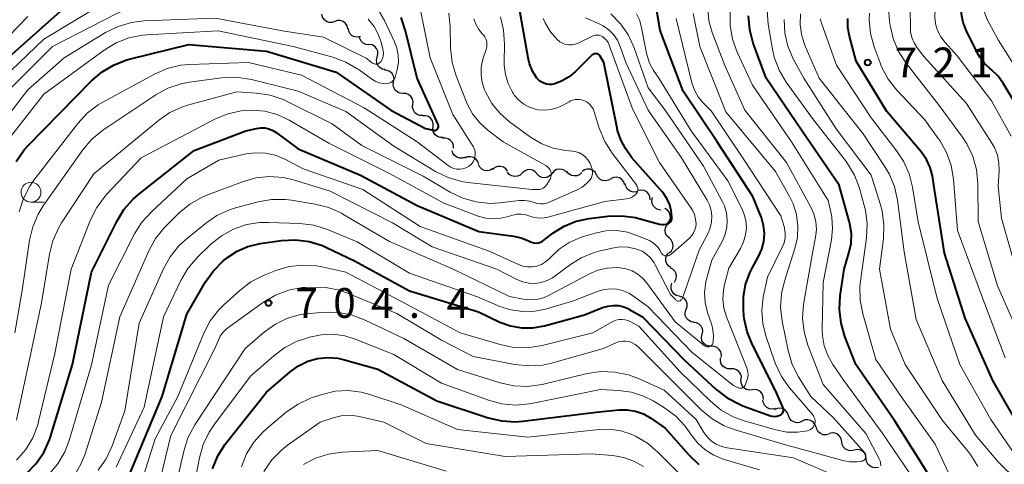
# Model space of a CAD drawing. Units: metres. Extents: x -74001 to -72000, y 21000 to 22500.
# Drawn here: x -72756 to -72632, y 21078 to 21134 of the extents above; entities that cross this region are included whole.
import ezdxf

# ---------------------------------------------------------------- set-up
doc = ezdxf.new("R2010")
doc.units = ezdxf.units.M
for name, color, linetype, lineweight in [('510200_細流', 7, 'Continuous', 30), ('633100_広葉樹林', 7, 'Continuous', 13), ('710100_等高線(計曲線)', 7, 'Continuous', 40), ('710200_等高線(主曲線)', 7, 'Continuous', 13), ('731200_図化機測定による標高点', 7, 'Continuous', 40)]:
    doc.layers.add(name, color=color, linetype=linetype, lineweight=lineweight)
doc.styles.add('Style-WORKING', font='MS Gothic.ttf')

msp = doc.modelspace()

# ---------------------------------------------------------------- linework, layer by layer
at = {"layer": '510200_細流', "linetype": 'Continuous', "lineweight": 30, "flags": 128}
for points in [[(-72716.4, 21134.13), (-72716.75, 21134.02), (-72717.12, 21134.03), (-72717.46, 21134.15), (-72717.75, 21134.38), (-72717.95, 21134.69), (-72718.04, 21135.04)], [(-72714.76, 21133.22), (-72714.85, 21133.58), (-72715.05, 21133.89), (-72715.34, 21134.12), (-72715.68, 21134.24), (-72716.05, 21134.25), (-72716.4, 21134.13)], [(-72713.16, 21132.25), (-72713.52, 21132.16), (-72713.88, 21132.2), (-72714.22, 21132.35), (-72714.49, 21132.6), (-72714.66, 21132.92), (-72714.73, 21133.28)], [(-72712.15, 21131.21), (-72712.51, 21131.25), (-72712.85, 21131.4), (-72713.11, 21131.65), (-72713.28, 21131.98), (-72713.31, 21132.14)], [(-72711.07, 21129.67), (-72710.98, 21130.03), (-72711.01, 21130.4), (-72711.15, 21130.73), (-72711.39, 21131.01), (-72711.71, 21131.19), (-72712.07, 21131.26)], [(-72710.08, 21128.08), (-72710.44, 21128.16), (-72710.76, 21128.34), (-72711, 21128.62), (-72711.14, 21128.95), (-72711.17, 21129.32), (-72711.07, 21129.67)], [(-72709.01, 21126.55), (-72708.96, 21126.91), (-72709.02, 21127.28), (-72709.2, 21127.6), (-72709.48, 21127.84), (-72709.81, 21127.99), (-72710.18, 21128.01)], [(-72707.84, 21125.09), (-72708.2, 21125.12), (-72708.54, 21125.26), (-72708.81, 21125.51), (-72708.99, 21125.83), (-72709.06, 21126.19), (-72709.01, 21126.55)], [(-72706.59, 21123.69), (-72706.56, 21124.05), (-72706.65, 21124.41), (-72706.85, 21124.72), (-72707.13, 21124.95), (-72707.48, 21125.07), (-72707.85, 21125.08)], [(-72705.33, 21122.3), (-72705.7, 21122.3), (-72706.04, 21122.43), (-72706.33, 21122.66), (-72706.53, 21122.97), (-72706.62, 21123.32), (-72706.59, 21123.69)], [(-72704.06, 21120.92), (-72704.04, 21121.28), (-72704.13, 21121.64), (-72704.33, 21121.94), (-72704.62, 21122.17), (-72704.97, 21122.29), (-72705.34, 21122.29)], [(-72702.79, 21119.54), (-72703.16, 21119.54), (-72703.51, 21119.66), (-72703.79, 21119.89), (-72704, 21120.19), (-72704.09, 21120.55), (-72704.06, 21120.92)], [(-72701.49, 21118.19), (-72701.49, 21118.56), (-72701.62, 21118.9), (-72701.85, 21119.19), (-72702.16, 21119.39), (-72702.51, 21119.48), (-72702.88, 21119.45)], [(-72699.99, 21117.07), (-72700.34, 21116.95), (-72700.71, 21116.94), (-72701.06, 21117.06), (-72701.35, 21117.28), (-72701.56, 21117.58), (-72701.66, 21117.93)], [(-72698.32, 21116.23), (-72698.45, 21116.57), (-72698.68, 21116.85), (-72698.99, 21117.05), (-72699.35, 21117.13), (-72699.71, 21117.1), (-72700.05, 21116.95)], [(-72696.54, 21115.64), (-72696.85, 21115.45), (-72697.21, 21115.37), (-72697.58, 21115.41), (-72697.91, 21115.57), (-72698.18, 21115.82), (-72698.35, 21116.15)], [(-72694.7, 21115.3), (-72694.91, 21115.6), (-72695.21, 21115.81), (-72695.56, 21115.92), (-72695.93, 21115.9), (-72696.27, 21115.78), (-72696.56, 21115.54)], [(-72692.84, 21115.07), (-72693.1, 21114.82), (-72693.44, 21114.67), (-72693.81, 21114.63), (-72694.16, 21114.72), (-72694.48, 21114.91), (-72694.71, 21115.19)], [(-72690.97, 21114.96), (-72691.2, 21115.24), (-72691.51, 21115.43), (-72691.87, 21115.51), (-72692.24, 21115.48), (-72692.57, 21115.33), (-72692.84, 21115.07)], [(-72689.09, 21115.04), (-72689.33, 21114.76), (-72689.65, 21114.57), (-72690.01, 21114.49), (-72690.37, 21114.53), (-72690.7, 21114.69), (-72690.97, 21114.94)], [(-72687.22, 21115.13), (-72687.49, 21115.39), (-72687.82, 21115.54), (-72688.18, 21115.58), (-72688.54, 21115.51), (-72688.86, 21115.32), (-72689.09, 21115.04)], [(-72685.35, 21115.15), (-72685.61, 21114.9), (-72685.95, 21114.74), (-72686.31, 21114.71), (-72686.67, 21114.78), (-72686.99, 21114.97), (-72687.22, 21115.26)], [(-72683.5, 21114.87), (-72683.69, 21115.19), (-72683.97, 21115.42), (-72684.31, 21115.56), (-72684.68, 21115.57), (-72685.03, 21115.47), (-72685.33, 21115.26)], [(-72681.7, 21114.35), (-72682.02, 21114.17), (-72682.38, 21114.1), (-72682.74, 21114.15), (-72683.07, 21114.32), (-72683.33, 21114.58), (-72683.49, 21114.91)], [(-72679.97, 21113.64), (-72680.09, 21113.99), (-72680.32, 21114.27), (-72680.62, 21114.47), (-72680.98, 21114.57), (-72681.35, 21114.54), (-72681.68, 21114.4)], [(-72678.31, 21112.77), (-72678.67, 21112.68), (-72679.03, 21112.71), (-72679.37, 21112.85), (-72679.65, 21113.09), (-72679.83, 21113.41), (-72679.9, 21113.77)], [(-72676.76, 21111.73), (-72676.79, 21112.1), (-72676.93, 21112.43), (-72677.18, 21112.7), (-72677.5, 21112.88), (-72677.87, 21112.94), (-72678.23, 21112.89)], [(-72675.42, 21110.43), (-72675.78, 21110.49), (-72676.1, 21110.66), (-72676.35, 21110.93), (-72676.5, 21111.27), (-72676.54, 21111.63), (-72676.45, 21111.99)], [(-72674.54, 21108.78), (-72674.33, 21109.08), (-72674.22, 21109.44), (-72674.23, 21109.8), (-72674.37, 21110.15), (-72674.6, 21110.43), (-72674.91, 21110.62)], [(-72674.38, 21106.92), (-72674.65, 21107.17), (-72674.82, 21107.49), (-72674.88, 21107.86), (-72674.82, 21108.22), (-72674.65, 21108.54), (-72674.38, 21108.8)], [(-72674.37, 21105.05), (-72674.1, 21105.3), (-72673.93, 21105.62), (-72673.88, 21105.99), (-72673.94, 21106.35), (-72674.11, 21106.67), (-72674.38, 21106.92)], [(-72674.12, 21103.19), (-72674.43, 21103.39), (-72674.65, 21103.68), (-72674.78, 21104.03), (-72674.78, 21104.4), (-72674.67, 21104.74), (-72674.45, 21105.04)], [(-72673.7, 21101.37), (-72673.52, 21101.69), (-72673.45, 21102.05), (-72673.51, 21102.42), (-72673.67, 21102.74), (-72673.93, 21103), (-72674.27, 21103.16)], [(-72673.12, 21099.59), (-72673.48, 21099.68), (-72673.78, 21099.88), (-72674.01, 21100.17), (-72674.13, 21100.52), (-72674.13, 21100.89), (-72674.02, 21101.23)], [(-72672.23, 21097.94), (-72672.11, 21098.29), (-72672.12, 21098.65), (-72672.24, 21099), (-72672.46, 21099.29), (-72672.77, 21099.49), (-72673.12, 21099.59)], [(-72671.27, 21096.33), (-72671.63, 21096.39), (-72671.95, 21096.57), (-72672.2, 21096.84), (-72672.35, 21097.18), (-72672.38, 21097.54), (-72672.29, 21097.9)], [(-72670.22, 21094.78), (-72670.15, 21095.14), (-72670.2, 21095.5), (-72670.36, 21095.83), (-72670.62, 21096.09), (-72670.95, 21096.25), (-72671.31, 21096.3)], [(-72669.07, 21093.3), (-72669.43, 21093.31), (-72669.78, 21093.45), (-72670.06, 21093.69), (-72670.25, 21094), (-72670.32, 21094.36), (-72670.28, 21094.72)], [(-72667.85, 21091.87), (-72667.81, 21092.24), (-72667.89, 21092.59), (-72668.08, 21092.91), (-72668.36, 21093.15), (-72668.7, 21093.28), (-72669.07, 21093.3)], [(-72666.62, 21090.46), (-72666.98, 21090.46), (-72667.33, 21090.57), (-72667.63, 21090.79), (-72667.83, 21091.09), (-72667.93, 21091.45), (-72667.92, 21091.81)], [(-72665.31, 21089.11), (-72665.29, 21089.48), (-72665.4, 21089.83), (-72665.6, 21090.13), (-72665.9, 21090.35), (-72666.25, 21090.47), (-72666.62, 21090.46)], [(-72663.94, 21087.84), (-72664.3, 21087.8), (-72664.66, 21087.88), (-72664.98, 21088.08), (-72665.21, 21088.36), (-72665.34, 21088.7), (-72665.35, 21089.07)], [(-72662.52, 21086.61), (-72662.54, 21086.98), (-72662.67, 21087.32), (-72662.9, 21087.6), (-72663.22, 21087.79), (-72663.57, 21087.88), (-72663.94, 21087.84)], [(-72661.04, 21085.47), (-72661.4, 21085.39), (-72661.76, 21085.43), (-72662.1, 21085.59), (-72662.36, 21085.84), (-72662.53, 21086.17), (-72662.58, 21086.53)], [(-72659.39, 21084.6), (-72659.52, 21084.94), (-72659.75, 21085.22), (-72660.06, 21085.42), (-72660.42, 21085.5), (-72660.79, 21085.47), (-72661.12, 21085.32)], [(-72657.66, 21083.88), (-72657.99, 21083.73), (-72658.36, 21083.69), (-72658.72, 21083.78), (-72659.03, 21083.97), (-72659.26, 21084.25), (-72659.39, 21084.6)], [(-72655.93, 21083.16), (-72656.06, 21083.5), (-72656.29, 21083.78), (-72656.6, 21083.98), (-72656.96, 21084.06), (-72657.32, 21084.03), (-72657.66, 21083.88)], [(-72654.28, 21082.26), (-72654.64, 21082.16), (-72655, 21082.18), (-72655.35, 21082.31), (-72655.63, 21082.55), (-72655.82, 21082.86), (-72655.9, 21083.22)], [(-72652.68, 21081.29), (-72652.74, 21081.65), (-72652.91, 21081.97), (-72653.18, 21082.23), (-72653.51, 21082.38), (-72653.88, 21082.42), (-72654.24, 21082.34)], [(-72651.13, 21080.24), (-72651.49, 21080.15), (-72651.85, 21080.19), (-72652.19, 21080.35), (-72652.45, 21080.6), (-72652.63, 21080.93), (-72652.68, 21081.29)], [(-72649.6, 21079.16), (-72649.65, 21079.52), (-72649.81, 21079.85), (-72650.07, 21080.11), (-72650.4, 21080.27), (-72650.76, 21080.32), (-72651.12, 21080.25)], [(-72648.07, 21078.07), (-72648.43, 21078), (-72648.79, 21078.04), (-72649.12, 21078.21), (-72649.38, 21078.47), (-72649.55, 21078.79), (-72649.6, 21079.16)]]:
    msp.add_lwpolyline(points, dxfattribs=at)
at = {"layer": '633100_広葉樹林', "linetype": 'Continuous', "lineweight": 13}
msp.add_line((-72754.6, 21111.42), (-72752.93, 21111.42), dxfattribs=at)
msp.add_circle((-72754.6, 21112.67), 1.25, dxfattribs=at)
at = {"layer": '710100_等高線(計曲線)', "linetype": 'Continuous', "lineweight": 40, "flags": 128}
for points, elevation in [([(-72629.42, 21121.42), (-72632.33, 21126.29), (-72633.03, 21127.26), (-72633.9, 21128.1), (-72634.03, 21128.2), (-72634.74, 21128.86), (-72635.33, 21129.64), (-72635.63, 21130.17), (-72637.02, 21133.03), (-72637.41, 21134.02), (-72637.61, 21135.07), (-72637.63, 21136.13), (-72637.46, 21137.18), (-72637.11, 21138.18), (-72637.04, 21138.34), (-72635.76, 21141), (-72633.69, 21143.87)], 730), ([(-72760.4, 21127), (-72750.56, 21135.71)], 670), ([(-72690.82, 21106.32), (-72690.54, 21106.4), (-72690.28, 21106.53), (-72690.14, 21106.62), (-72688.98, 21107.51), (-72687.59, 21108.39), (-72686.07, 21109.01), (-72684.43, 21109.36), (-72682.07, 21109.65), (-72680.33, 21109.71), (-72678.6, 21109.47), (-72678.2, 21109.37), (-72675.57, 21108.65), (-72675.3, 21108.6), (-72675.02, 21108.6), (-72674.75, 21108.64), (-72674.49, 21108.73), (-72674.47, 21108.75), (-72674.35, 21108.82), (-72674.24, 21108.91), (-72674.15, 21109.02), (-72674.09, 21109.14), (-72674.04, 21109.27), (-72674.02, 21109.41), (-72674.02, 21109.55), (-72674.02, 21109.58), (-72674.13, 21110.34), (-72674.3, 21111.1), (-72674.61, 21111.81), (-72675.03, 21112.46), (-72675.22, 21112.69), (-72679.08, 21117), (-72679.87, 21118.17), (-72680.46, 21119.25), (-72680.86, 21120.42), (-72680.93, 21120.73), (-72682.58, 21129), (-72683.03, 21129.76), (-72683.1, 21129.86), (-72683.19, 21129.94), (-72683.29, 21130.01), (-72683.4, 21130.06), (-72683.51, 21130.09), (-72683.63, 21130.09), (-72683.75, 21130.08), (-72683.86, 21130.05), (-72683.97, 21130), (-72684.07, 21129.93), (-72684.11, 21129.89), (-72686.14, 21127.86), (-72686.96, 21127.17), (-72687.89, 21126.63), (-72688.67, 21126.33), (-72688.76, 21126.31), (-72689.11, 21126.23), (-72689.46, 21126.22), (-72689.81, 21126.26), (-72690.15, 21126.37), (-72690.47, 21126.54), (-72690.75, 21126.75), (-72690.99, 21127.01), (-72691.54, 21127.87), (-72691.93, 21128.82), (-72692.11, 21129.55), (-72693.37, 21136.63)], 690), ([(-72744.16, 21128.7), (-72742.53, 21129.32), (-72742.24, 21129.39), (-72734.75, 21131.25), (-72725, 21130.41), (-72716.22, 21127.78), (-72709.36, 21123), (-72705, 21120.66), (-72704, 21120.46), (-72703.91, 21120.45), (-72703.82, 21120.45), (-72703.73, 21120.47), (-72703.65, 21120.51), (-72703.57, 21120.56), (-72703.51, 21120.62), (-72703.45, 21120.7), (-72703.41, 21120.78), (-72703.39, 21120.87), (-72703.38, 21120.96), (-72703.38, 21121.05), (-72703.4, 21121.13), (-72703.42, 21121.18), (-72706.07, 21127), (-72707.53, 21132.97), (-72708.08, 21134.62)], 680), ([(-72665.11, 21085.83), (-72661.65, 21084.57), (-72661.39, 21084.51), (-72661.12, 21084.48), (-72660.86, 21084.51), (-72660.6, 21084.58), (-72660.4, 21084.67), (-72660.29, 21084.74), (-72660.19, 21084.83), (-72660.12, 21084.94), (-72660.06, 21085.06), (-72660.02, 21085.18), (-72660.01, 21085.31), (-72660.02, 21085.44), (-72660.05, 21085.57), (-72660.07, 21085.63), (-72661, 21087.75), (-72663.92, 21093.48), (-72664.57, 21095.1), (-72664.93, 21096.81), (-72664.97, 21097.13), (-72665.04, 21097.96), (-72665.04, 21099.52), (-72664.77, 21101.06), (-72664.24, 21102.53), (-72663.94, 21103.13), (-72663.13, 21104.58), (-72662.71, 21105.5), (-72662.47, 21106.48), (-72662.39, 21107.49), (-72662.5, 21108.5), (-72662.77, 21109.47), (-72662.81, 21109.58), (-72663.85, 21112.15), (-72668.32, 21119), (-72672.61, 21125.39), (-72675.52, 21133), (-72675.94, 21135.46)], 700), ([(-72638.36, 21071.63), (-72642.93, 21079.07), (-72646.04, 21083.96), (-72650.9, 21091), (-72652.28, 21094.52), (-72652.77, 21096.19), (-72652.97, 21097.93), (-72652.86, 21099.63), (-72652.37, 21103), (-72651.77, 21105), (-72651.51, 21106.22), (-72651.47, 21107.48), (-72651.65, 21108.71), (-72651.73, 21109.01), (-72653, 21113.55), (-72657.66, 21120.34), (-72662.2, 21127), (-72663.8, 21131.41), (-72664.25, 21133.1), (-72664.4, 21134.84)], 710), ([(-72629.79, 21082.21), (-72633.7, 21089), (-72637.16, 21096.84), (-72639.77, 21105), (-72641, 21113), (-72641.29, 21114.71), (-72641.58, 21115.78), (-72642.04, 21116.78), (-72642.71, 21117.73), (-72647, 21122.81), (-72650.87, 21129.13), (-72651.72, 21132.28), (-72651.92, 21133.38), (-72651.92, 21134.5)], 720), ([(-72756.47, 21116.55), (-72755.47, 21117.98), (-72754.96, 21118.54), (-72746.99, 21126.68), (-72745.66, 21127.82), (-72744.16, 21128.7)], 680), ([(-72755.19, 21077.26), (-72753.97, 21078.51), (-72752.99, 21079.95), (-72752.28, 21081.54), (-72752.16, 21081.92), (-72749.39, 21091), (-72747, 21102.63), (-72743.82, 21109), (-72742.91, 21110.49), (-72741.75, 21111.8), (-72741.07, 21112.38), (-72734.09, 21117.91), (-72727.61, 21120.39), (-72726.25, 21120.7), (-72725.73, 21120.77), (-72725.2, 21120.75), (-72724.68, 21120.63), (-72724.19, 21120.43), (-72723.78, 21120.17), (-72721, 21118.11), (-72713.19, 21114.81), (-72706.04, 21111), (-72698.29, 21107.71), (-72693.96, 21107.14), (-72692.98, 21106.92), (-72692.04, 21106.54), (-72691.95, 21106.49), (-72691.68, 21106.37), (-72691.4, 21106.3), (-72691.11, 21106.28), (-72690.82, 21106.32)], 690), ([(-72743, 21075.24), (-72738.11, 21087), (-72735, 21097.33), (-72732.66, 21101.38), (-72731.66, 21102.8), (-72730.43, 21104.04), (-72730.26, 21104.17), (-72729.9, 21104.46), (-72728.68, 21105.27), (-72727.34, 21105.86), (-72725.77, 21106.23), (-72723.1, 21106.6), (-72721.36, 21106.68), (-72719.63, 21106.46), (-72717.97, 21105.95), (-72717.46, 21105.72), (-72713.95, 21104.05), (-72707, 21100.29), (-72698.36, 21097.64), (-72695.65, 21096.35), (-72694.32, 21095.86), (-72692.93, 21095.61), (-72691.52, 21095.6), (-72690.04, 21095.86), (-72685, 21097.25), (-72682.75, 21098.16), (-72682.1, 21098.36), (-72681.43, 21098.44), (-72680.75, 21098.41), (-72680.09, 21098.26), (-72679.46, 21098), (-72679.36, 21097.94), (-72677.72, 21097), (-72672.46, 21091.54), (-72668.48, 21087.87), (-72667.1, 21086.81), (-72665.55, 21086), (-72665.11, 21085.83)], 700), ([(-72731.79, 21077.9), (-72731.13, 21079.51), (-72730.21, 21080.99), (-72730.04, 21081.21), (-72725, 21087.52), (-72722, 21090.1), (-72720.96, 21090.85), (-72719.81, 21091.41), (-72718.57, 21091.76), (-72717.3, 21091.89), (-72716.02, 21091.79), (-72715.19, 21091.61), (-72711, 21090.42), (-72703.57, 21086.43), (-72697.12, 21084.31), (-72695.42, 21083.91), (-72693.68, 21083.81), (-72692.78, 21083.88), (-72683.55, 21085), (-72680.69, 21085.29), (-72679.64, 21085.3), (-72678.61, 21085.13), (-72677.62, 21084.79), (-72676.67, 21084.25), (-72674.86, 21083), (-72671.89, 21079.64), (-72670.63, 21078.44)], 710)]:
    msp.add_lwpolyline(points, dxfattribs=dict(at, elevation=elevation))
at = {"layer": '710200_等高線(主曲線)', "linetype": 'Continuous', "lineweight": 13, "flags": 128}
for points, elevation in [([(-72631.38, 21119.7), (-72633.86, 21124.14), (-72638.19, 21129.81), (-72639.69, 21131.49), (-72640.22, 21132.2), (-72640.63, 21133), (-72640.88, 21133.85), (-72640.99, 21134.74), (-72640.99, 21135.03), (-72640.86, 21136.22), (-72640.52, 21137.36), (-72639.99, 21138.43), (-72639.79, 21138.73), (-72636.57, 21143.43), (-72635.19, 21144.81), (-72634.78, 21145.3)], 728), ([(-72628.83, 21125.17), (-72633, 21131.81), (-72634.38, 21134.4), (-72634.74, 21135.26), (-72634.95, 21136.17), (-72635, 21137.1), (-72634.88, 21138.02), (-72634.61, 21138.91), (-72634.3, 21139.55), (-72631.19, 21145)], 732), ([(-72762.31, 21123), (-72753, 21131.92), (-72745, 21136.72), (-72739, 21138.22), (-72730.77, 21137.47), (-72729.03, 21137.46), (-72727.31, 21137.76)], 672), ([(-72761, 21121.94), (-72751.89, 21131), (-72743.82, 21135.14), (-72742.21, 21135.8)], 674), ([(-72756.08, 21110.21), (-72755.56, 21111.88), (-72754.76, 21113.42), (-72754.23, 21114.18), (-72748.73, 21121.32), (-72747.55, 21122.6), (-72746.16, 21123.66), (-72745.57, 21124.01), (-72739.06, 21127.53), (-72737.46, 21128.22), (-72735.76, 21128.63), (-72734.66, 21128.73), (-72727.24, 21129), (-72720.61, 21127.39), (-72712.73, 21123.27), (-72706.06, 21119), (-72702.16, 21116.02), (-72701.83, 21115.81), (-72701.47, 21115.66), (-72701.09, 21115.58), (-72700.7, 21115.56), (-72700.32, 21115.62), (-72699.95, 21115.73), (-72699.6, 21115.91), (-72699.48, 21116), (-72699.24, 21116.21), (-72699.04, 21116.46), (-72698.89, 21116.73), (-72698.79, 21117.03), (-72698.75, 21117.34), (-72698.76, 21117.66), (-72698.82, 21117.97), (-72698.93, 21118.26), (-72699.02, 21118.42), (-72701.56, 21122.44), (-72704.43, 21129.57), (-72705.69, 21135.78)], 682), ([(-72740.03, 21132.47), (-72731.05, 21132.95), (-72721.64, 21131), (-72716.64, 21129.64), (-72715.01, 21129.04), (-72713.5, 21128.16), (-72713.35, 21128.05), (-72711.81, 21126.92), (-72711.34, 21126.63), (-72710.83, 21126.43), (-72710.29, 21126.33), (-72710, 21126.31), (-72709.78, 21126.33), (-72709.57, 21126.38), (-72709.37, 21126.47), (-72709.19, 21126.59), (-72709.03, 21126.74), (-72708.9, 21126.92), (-72708.81, 21127.12), (-72708.76, 21127.26), (-72708.55, 21128.09), (-72708.41, 21128.99), (-72708.43, 21129.9), (-72708.61, 21130.79), (-72708.9, 21131.57), (-72710.16, 21134.25), (-72711.04, 21135.75)], 678), ([(-72647.78, 21078.28), (-72647.8, 21078.59), (-72647.87, 21078.9), (-72647.99, 21079.16), (-72649.66, 21082.34), (-72655, 21088.49), (-72656.93, 21093.43), (-72657.42, 21095.1), (-72657.61, 21096.83), (-72657.5, 21098.57), (-72657.45, 21098.82), (-72656.35, 21105), (-72655.97, 21107), (-72655.87, 21107.99), (-72655.95, 21108.99), (-72656.2, 21109.95), (-72656.57, 21110.79), (-72659.61, 21116.39), (-72664.86, 21123), (-72667.38, 21128.62), (-72668.95, 21132.75), (-72669.37, 21134.23), (-72669.53, 21135.75)], 706), ([(-72644.05, 21133.38), (-72644.06, 21135.76)], 726), ([(-72763, 21115.19), (-72755, 21125.53), (-72750.44, 21129.56), (-72745.22, 21132.75), (-72743.66, 21133.52), (-72741.98, 21134.02), (-72740.4, 21134.2), (-72731.44, 21134.56), (-72723, 21132.96), (-72717.84, 21132.16), (-72712.47, 21129.53), (-72711.67, 21128.91), (-72711.56, 21128.84), (-72711.43, 21128.8), (-72711.31, 21128.77), (-72711.18, 21128.76), (-72711.05, 21128.78), (-72710.93, 21128.82), (-72710.81, 21128.88), (-72710.71, 21128.96), (-72710.62, 21129.06), (-72710.58, 21129.13), (-72710.42, 21129.45), (-72710.33, 21129.79), (-72710.3, 21130.14), (-72710.32, 21130.49), (-72710.36, 21130.66), (-72710.58, 21131.52), (-72710.94, 21132.55), (-72711.47, 21133.5), (-72712.22, 21134.41)], 676), ([(-72761, 21128.6), (-72755, 21134.77)], 668), ([(-72727.12, 21126.89), (-72726.87, 21126.83), (-72721, 21125.39), (-72715, 21122.81), (-72709, 21118.47), (-72703.74, 21115.28), (-72702.17, 21114.51), (-72700.5, 21114.03), (-72699.67, 21113.9), (-72691.65, 21113), (-72690.9, 21113), (-72690.66, 21113.02), (-72690.43, 21113.08), (-72690.22, 21113.18), (-72690.03, 21113.32), (-72689.86, 21113.49), (-72689.75, 21113.63), (-72689.41, 21114.17), (-72689.31, 21114.37), (-72689.24, 21114.58), (-72689.21, 21114.81), (-72689.22, 21115.04), (-72689.27, 21115.26), (-72689.35, 21115.47), (-72689.48, 21115.66), (-72689.63, 21115.83), (-72689.81, 21115.97), (-72689.87, 21116.01), (-72695.23, 21119), (-72697.11, 21120.41), (-72698.19, 21121.38), (-72699.09, 21122.51), (-72699.77, 21123.79), (-72699.86, 21124.01), (-72701.16, 21127.29), (-72701.66, 21128.96), (-72701.86, 21130.84), (-72701.89, 21133.45), (-72702.07, 21135.18)], 684), ([(-72722.88, 21124.31), (-72722.46, 21124.12), (-72716.72, 21121.28), (-72713, 21118.55), (-72705.32, 21114.68), (-72701.9, 21112.67), (-72700.33, 21111.91), (-72698.65, 21111.44), (-72696.92, 21111.27), (-72695.65, 21111.34), (-72693.24, 21111.62), (-72692.57, 21111.64), (-72691.91, 21111.55), (-72691.36, 21111.37), (-72690.97, 21111.25), (-72690.57, 21111.2), (-72690.16, 21111.22), (-72689.77, 21111.31), (-72689.55, 21111.39), (-72685.95, 21112.96), (-72685.32, 21113.31), (-72684.75, 21113.76), (-72684.36, 21114.19), (-72684.2, 21114.43), (-72684.08, 21114.7), (-72684.02, 21114.98), (-72684, 21115.27), (-72684.04, 21115.56), (-72684.12, 21115.83), (-72684.16, 21115.93), (-72684.36, 21116.35), (-72684.59, 21116.74), (-72684.89, 21117.09), (-72685.24, 21117.38), (-72685.64, 21117.61), (-72686.07, 21117.76), (-72686.49, 21117.84), (-72687.42, 21117.92), (-72688.94, 21118.2), (-72690.38, 21118.74), (-72691.81, 21119.59), (-72694.46, 21121.53), (-72695.66, 21122.59), (-72696.67, 21123.84), (-72697.45, 21125.28), (-72697.57, 21125.53), (-72697.88, 21126.46), (-72698.02, 21127.43), (-72698, 21128.41), (-72697.81, 21129.38), (-72697.72, 21129.63), (-72697.38, 21130.62), (-72697.3, 21130.93), (-72697.28, 21131.26), (-72697.31, 21131.58), (-72697.4, 21131.89), (-72697.54, 21132.19), (-72697.73, 21132.45), (-72697.82, 21132.54), (-72698.31, 21133.14), (-72698.69, 21133.82), (-72698.94, 21134.49)], 686), ([(-72696.48, 21109.31), (-72695.53, 21109.39), (-72694.8, 21109.56), (-72694.14, 21109.76), (-72693.57, 21109.89), (-72692.97, 21109.91), (-72692.39, 21109.83), (-72691.89, 21109.67), (-72691.29, 21109.49), (-72690.67, 21109.42), (-72690.05, 21109.46), (-72689.62, 21109.55), (-72682.48, 21111.52), (-72679.72, 21111.82), (-72679.41, 21111.88), (-72679.11, 21112), (-72678.84, 21112.16), (-72678.6, 21112.37), (-72678.53, 21112.45), (-72678.44, 21112.58), (-72678.37, 21112.72), (-72678.33, 21112.87), (-72678.31, 21113.02), (-72678.33, 21113.18), (-72678.37, 21113.33), (-72678.43, 21113.47), (-72678.5, 21113.58), (-72681.54, 21117.56), (-72682.48, 21119.03), (-72683.17, 21120.73), (-72683.79, 21122.79), (-72683.93, 21123.14), (-72684.13, 21123.46), (-72684.39, 21123.74), (-72684.68, 21123.98), (-72685.02, 21124.16), (-72685.38, 21124.27), (-72685.75, 21124.33), (-72686.13, 21124.32), (-72686.5, 21124.24), (-72686.85, 21124.1), (-72686.96, 21124.04), (-72687.71, 21123.61), (-72688.45, 21123.26), (-72689.24, 21123.05), (-72690.06, 21122.97), (-72690.88, 21123.04), (-72691.17, 21123.1), (-72691.93, 21123.36), (-72692.64, 21123.74), (-72693.27, 21124.25), (-72693.8, 21124.85), (-72694, 21125.14), (-72694.08, 21125.27), (-72694.62, 21126.33), (-72694.97, 21127.46), (-72695.12, 21128.63), (-72695.12, 21129.04), (-72695.06, 21131.29), (-72695.18, 21133.03), (-72695.59, 21134.73)], 688), ([(-72683.68, 21107.54), (-72682.34, 21107.81), (-72680.97, 21107.84), (-72679.62, 21107.63), (-72678.42, 21107.24), (-72676.86, 21106.58), (-72676.45, 21106.36), (-72676.08, 21106.07), (-72675.76, 21105.73), (-72675.51, 21105.33), (-72675.42, 21105.14), (-72675.36, 21105.02), (-72675.27, 21104.91), (-72675.17, 21104.81), (-72675.06, 21104.74), (-72674.93, 21104.69), (-72674.79, 21104.66), (-72674.66, 21104.65), (-72674.52, 21104.67), (-72674.39, 21104.71), (-72674.26, 21104.78), (-72674.17, 21104.85), (-72671.81, 21106.91), (-72671.53, 21107.21), (-72671.3, 21107.55), (-72671.13, 21107.93), (-72671.03, 21108.33), (-72671, 21108.7), (-72671.05, 21109.3), (-72671.21, 21109.88), (-72671.46, 21110.42), (-72671.62, 21110.67), (-72675.61, 21116.39), (-72679, 21123.17), (-72681.9, 21131.17), (-72682.06, 21131.5), (-72682.27, 21131.8), (-72682.53, 21132.06), (-72682.77, 21132.23), (-72682.97, 21132.34), (-72683.19, 21132.4), (-72683.41, 21132.43), (-72683.64, 21132.42), (-72683.86, 21132.37), (-72684.03, 21132.3), (-72685.82, 21131.43), (-72686.2, 21131.28), (-72686.59, 21131.21), (-72687, 21131.2), (-72687.39, 21131.26), (-72687.77, 21131.39), (-72688.13, 21131.59), (-72688.45, 21131.86), (-72689.3, 21132.85), (-72689.97, 21133.98), (-72690.2, 21134.53)], 692), ([(-72685.43, 21104.42), (-72683.82, 21105.08), (-72683.23, 21105.24), (-72681.56, 21105.65), (-72680.58, 21105.79), (-72679.59, 21105.77), (-72678.61, 21105.57), (-72678.42, 21105.51), (-72677.78, 21105.24), (-72677.2, 21104.85), (-72676.69, 21104.37), (-72676.27, 21103.81), (-72676.13, 21103.55), (-72674.19, 21099.81), (-72673.59, 21099.16), (-72673.53, 21099.09), (-72673.45, 21099.04), (-72673.37, 21099.01), (-72673.28, 21098.99), (-72673.19, 21098.99), (-72673.09, 21099), (-72673.01, 21099.02), (-72672.93, 21099.07), (-72672.85, 21099.12), (-72672.79, 21099.19), (-72672.74, 21099.27), (-72672.71, 21099.34), (-72670.62, 21105.38), (-72669.49, 21107.51), (-72669.2, 21108.19), (-72669.04, 21108.91), (-72669, 21109.65), (-72669.09, 21110.38), (-72669.31, 21111.09), (-72669.61, 21111.69), (-72672.84, 21117), (-72677.02, 21122.98), (-72679.82, 21129), (-72680.53, 21131), (-72680.89, 21131.78), (-72681.37, 21132.48), (-72681.97, 21133.09), (-72682.67, 21133.59), (-72683.18, 21133.85), (-72684.88, 21134.6)], 694), ([(-72680.55, 21103.18), (-72679.76, 21103.04), (-72679.01, 21102.77), (-72678.32, 21102.37), (-72677.71, 21101.86), (-72677.24, 21101.31), (-72673.64, 21096.36), (-72669.94, 21093.37), (-72669.84, 21093.3), (-72669.73, 21093.25), (-72669.62, 21093.23), (-72669.5, 21093.22), (-72669.38, 21093.23), (-72669.27, 21093.26), (-72669.16, 21093.31), (-72669.07, 21093.38), (-72668.99, 21093.47), (-72668.92, 21093.57), (-72668.87, 21093.67), (-72668.84, 21093.81), (-72668.8, 21094.71), (-72668.92, 21095.61), (-72669.07, 21096.14), (-72669.54, 21097.56), (-72669.84, 21098.8), (-72669.92, 21100.07), (-72669.78, 21101.34), (-72669.64, 21101.92), (-72669, 21104.12), (-72667.69, 21106.56), (-72667.33, 21107.39), (-72667.12, 21108.27), (-72667.07, 21109.17), (-72667.18, 21110.07), (-72667.44, 21110.94), (-72667.67, 21111.45), (-72670.06, 21115.94), (-72674.86, 21123), (-72677, 21125.78), (-72678.78, 21130.84), (-72679.5, 21132.42), (-72680.49, 21133.86), (-72681.71, 21135.11)], 696), ([(-72665.46, 21088.04), (-72665.35, 21088.04), (-72665.24, 21088.05), (-72665.14, 21088.09), (-72665.05, 21088.14), (-72664.96, 21088.21), (-72664.89, 21088.3), (-72664.83, 21088.39), (-72664.82, 21088.42), (-72664.64, 21088.86), (-72664.52, 21089.24), (-72664.46, 21089.64), (-72664.48, 21090.04), (-72664.57, 21090.43), (-72664.62, 21090.59), (-72667.16, 21097.01), (-72667.49, 21098.11), (-72667.62, 21099.24), (-72667.55, 21100.37), (-72667.41, 21101.07), (-72666.87, 21103.13), (-72665.41, 21105.59), (-72665.01, 21106.42), (-72664.76, 21107.29), (-72664.67, 21108.2), (-72664.74, 21109.11), (-72664.97, 21109.99), (-72665.23, 21110.61), (-72667, 21114.12), (-72671.6, 21120.4), (-72675.67, 21127), (-72676.33, 21127.99), (-72676.83, 21128.89), (-72677.16, 21129.86), (-72677.23, 21130.15), (-72677.88, 21133.54), (-72678.12, 21134.35), (-72678.48, 21135.11)], 698), ([(-72669.19, 21086.38), (-72667.84, 21085.27), (-72666.32, 21084.42), (-72664.96, 21083.92), (-72660.97, 21082.78), (-72659.6, 21082.51), (-72658.21, 21082.49), (-72657, 21082.67), (-72656.79, 21082.74), (-72656.6, 21082.84), (-72656.43, 21082.97), (-72656.29, 21083.13), (-72656.17, 21083.32), (-72656.09, 21083.52), (-72656.04, 21083.73), (-72656.04, 21083.94), (-72656.07, 21084.16), (-72656.13, 21084.36), (-72656.23, 21084.56), (-72656.33, 21084.69), (-72659.24, 21088.09), (-72660.25, 21089.51), (-72661, 21091.09), (-72661.08, 21091.32), (-72662.21, 21094.61), (-72662.61, 21096.18), (-72662.72, 21097.8), (-72662.54, 21099.48), (-72662.03, 21101.97), (-72660.15, 21105.75), (-72659.92, 21106.32), (-72659.8, 21106.93), (-72659.78, 21107.54), (-72659.88, 21108.15), (-72659.93, 21108.34), (-72660.32, 21109.68), (-72665, 21116.78), (-72669.1, 21122.9), (-72670.13, 21123.95), (-72670.73, 21124.67), (-72671.19, 21125.49), (-72671.51, 21126.43), (-72673.5, 21134.5)], 702), ([(-72670.3, 21085.28), (-72668.96, 21084.17), (-72667.45, 21083.3), (-72666.07, 21082.78), (-72660.03, 21081), (-72652.55, 21078.94), (-72651.65, 21078.77), (-72650.73, 21078.77), (-72650.19, 21078.84), (-72650.08, 21078.87), (-72649.97, 21078.92), (-72649.87, 21078.99), (-72649.79, 21079.07), (-72649.72, 21079.17), (-72649.68, 21079.28), (-72649.65, 21079.39), (-72649.64, 21079.51), (-72649.65, 21079.63), (-72649.68, 21079.74), (-72649.73, 21079.85), (-72649.81, 21079.96), (-72653.72, 21084.28), (-72656.58, 21087), (-72658.11, 21089.46), (-72658.9, 21091.01), (-72659.43, 21092.78), (-72660.17, 21096.46), (-72660.36, 21098.19), (-72660.25, 21099.93), (-72659.89, 21101.47), (-72658.58, 21105.58), (-72658.26, 21106.98), (-72658.19, 21108.42), (-72658.38, 21109.85), (-72658.8, 21111.22), (-72659.24, 21112.13), (-72661, 21115.27), (-72667.24, 21122.76), (-72670.51, 21131), (-72671.37, 21135.14)], 704), ([(-72643.42, 21076.25), (-72647.58, 21082.42), (-72652.4, 21089), (-72653.8, 21091), (-72654.45, 21092.12), (-72654.89, 21093.34), (-72655.11, 21094.62), (-72655.14, 21095.44), (-72655, 21101.32), (-72653.97, 21106.7), (-72653.83, 21108.12), (-72653.93, 21109.54), (-72654.01, 21109.99), (-72654.37, 21111.63), (-72658.98, 21119), (-72663.89, 21126.11), (-72665.81, 21130.27), (-72666.4, 21131.91), (-72666.7, 21133.63), (-72666.7, 21135.37)], 708), ([(-72638.48, 21075.68), (-72640.95, 21081), (-72645.13, 21086.87), (-72648.38, 21091.62), (-72650.03, 21097.38), (-72650.36, 21099.09), (-72650.39, 21100.84), (-72650.32, 21101.47), (-72649.58, 21106.95), (-72649.49, 21108.69), (-72649.71, 21110.42), (-72649.85, 21110.99), (-72650.46, 21113.17), (-72651.08, 21114.8), (-72651.97, 21116.3), (-72652.22, 21116.65), (-72656.24, 21121.76), (-72659.66, 21126.52), (-72660.54, 21128.02), (-72661.16, 21129.65), (-72661.39, 21130.67), (-72661.93, 21133.79), (-72662.07, 21135.53)], 712), ([(-72628.13, 21073.96), (-72633, 21078.78), (-72635.86, 21082.14), (-72640.04, 21089), (-72643.34, 21096.66), (-72644.83, 21105.17), (-72645.69, 21111.69), (-72646.06, 21113.39), (-72646.73, 21115), (-72647.29, 21115.95), (-72650, 21120), (-72655.52, 21127), (-72657.28, 21131.04), (-72657.71, 21132.35), (-72657.92, 21133.71), (-72657.88, 21135.09)], 716), ([(-72629.09, 21077), (-72633.93, 21084.07), (-72637.82, 21091), (-72640.7, 21099.3), (-72643.07, 21108.93), (-72643.78, 21113.31), (-72644.22, 21115), (-72644.93, 21116.59), (-72645.74, 21117.81), (-72649, 21122.02), (-72653.34, 21128.66), (-72655.2, 21133.78), (-72655.39, 21134.49)], 718), ([(-72632.15, 21091.85), (-72635, 21099.4), (-72638.14, 21107.86), (-72638.64, 21114.3), (-72638.93, 21116.02), (-72639.51, 21117.66), (-72640.36, 21119.18), (-72640.55, 21119.44), (-72642.25, 21121.75), (-72645.77, 21125.51), (-72646.85, 21126.88), (-72647.67, 21128.42), (-72647.87, 21128.92), (-72648.61, 21130.94), (-72649.06, 21132.62), (-72649.22, 21134.36), (-72649.18, 21135.19)], 722), ([(-72629.62, 21093), (-72633.11, 21100.89), (-72635.53, 21109), (-72635.58, 21113.78), (-72635.74, 21115.52), (-72636.21, 21117.2), (-72636.96, 21118.77), (-72637.51, 21119.6), (-72640.42, 21123.58), (-72644.59, 21128.91), (-72645.54, 21130.37), (-72646.23, 21131.98), (-72646.61, 21133.63), (-72646.69, 21134.15), (-72646.75, 21135.31)], 724), ([(-72635.56, 21078.2), (-72636.49, 21079.68), (-72636.78, 21080.05), (-72640.03, 21083.97), (-72644.69, 21091), (-72646.55, 21095.45), (-72647.92, 21103), (-72647.44, 21106.84), (-72647.37, 21108.58), (-72647.61, 21110.31), (-72647.82, 21111.08), (-72649, 21114.83), (-72653.37, 21120.63), (-72657.46, 21127), (-72658.78, 21129.45), (-72659.45, 21131.02), (-72659.84, 21132.67), (-72659.93, 21134.37)], 714), ([(-72614.27, 21078.41), (-72615.73, 21079.11), (-72617.23, 21080.01), (-72618.55, 21081.15), (-72619.3, 21082.01), (-72623, 21086.82), (-72626.67, 21093.33), (-72630.2, 21101), (-72632.59, 21109.41), (-72633, 21113.45), (-72632.89, 21115.34), (-72632.92, 21116.35), (-72633.12, 21117.34), (-72633.49, 21118.28), (-72633.8, 21118.82), (-72637, 21123.81), (-72642.31, 21129.69), (-72643.18, 21130.82), (-72643.58, 21131.45), (-72643.86, 21132.13), (-72644.02, 21132.85), (-72644.05, 21133.38)], 726), ([(-72759, 21117.32), (-72752.97, 21125), (-72745.4, 21130.55), (-72743.91, 21131.45), (-72742.28, 21132.08), (-72740.57, 21132.42), (-72740.03, 21132.47)], 678), ([(-72756.64, 21095), (-72755.69, 21100.31), (-72754.77, 21106.63), (-72754.37, 21108.33), (-72753.68, 21109.93), (-72753.05, 21110.96), (-72748.08, 21118.01), (-72746.95, 21119.34), (-72745.62, 21120.45), (-72745.44, 21120.57), (-72738.92, 21124.9), (-72737.39, 21125.74), (-72735.74, 21126.29), (-72734.71, 21126.49), (-72730.59, 21127.04), (-72728.85, 21127.12), (-72727.12, 21126.89)], 684), ([(-72756.41, 21084.02), (-72754.5, 21093), (-72753.26, 21098.74), (-72752.29, 21104.86), (-72751.87, 21106.55), (-72751.16, 21108.14), (-72750.76, 21108.81), (-72746.68, 21115), (-72738.58, 21121.7), (-72737.15, 21122.7), (-72735.57, 21123.42), (-72734.77, 21123.67), (-72728.72, 21125.28), (-72726.26, 21125.13), (-72724.53, 21124.87), (-72722.88, 21124.31)], 686), ([(-72756.4, 21078.98), (-72755.26, 21080.3), (-72754.37, 21081.79), (-72753.75, 21083.42), (-72753.64, 21083.83), (-72751.6, 21092.4), (-72749.54, 21103), (-72747.1, 21109.2), (-72746.33, 21110.76), (-72745.29, 21112.16), (-72745.06, 21112.41), (-72740.73, 21117), (-72731.47, 21121.86), (-72729.86, 21122.53), (-72728.16, 21122.91), (-72726.82, 21123), (-72726.79, 21123), (-72725.19, 21122.86), (-72723.64, 21122.44), (-72722.14, 21121.74), (-72717.16, 21118.84), (-72709.44, 21115), (-72702.71, 21111.29), (-72698.37, 21109.66), (-72697.44, 21109.4), (-72696.48, 21109.31)], 688), ([(-72752.34, 21077.19), (-72751.22, 21078.52), (-72750.34, 21080.03), (-72749.79, 21081.47), (-72747, 21090.97), (-72744.84, 21101), (-72741.57, 21107.42), (-72740.65, 21108.9), (-72739.46, 21110.21), (-72735, 21114.35), (-72731, 21116.69), (-72727.54, 21117.48), (-72726.33, 21117.64), (-72725.11, 21117.6), (-72723.92, 21117.34), (-72722.7, 21116.83), (-72720.39, 21115.61), (-72712.9, 21113), (-72705.66, 21108.34), (-72697, 21105.26), (-72693.33, 21103.58), (-72692.77, 21103.38), (-72692.18, 21103.28), (-72691.58, 21103.28), (-72690.99, 21103.39), (-72690.43, 21103.59), (-72689.91, 21103.9), (-72689.46, 21104.28), (-72689.31, 21104.44), (-72688.2, 21105.51), (-72686.93, 21106.36), (-72685.53, 21106.99), (-72685.15, 21107.1), (-72683.68, 21107.54)], 692), ([(-72749.15, 21077.06), (-72748.28, 21078.57), (-72747.8, 21079.79), (-72745.75, 21086.25), (-72743.41, 21097), (-72739.77, 21105.3), (-72738.93, 21106.83), (-72737.84, 21108.19), (-72737.64, 21108.4), (-72735.96, 21110.06), (-72734.62, 21111.17), (-72733.1, 21112.03), (-72732.49, 21112.29), (-72728.02, 21113.99), (-72726.34, 21114.47), (-72724.6, 21114.64), (-72722.87, 21114.52), (-72721.47, 21114.19), (-72717, 21112.79), (-72709.16, 21108.84), (-72704.18, 21105.82), (-72696.04, 21103), (-72693.52, 21101.7), (-72692.79, 21101.4), (-72692.03, 21101.23), (-72691.24, 21101.2), (-72690.46, 21101.31), (-72689.72, 21101.55), (-72689.02, 21101.91), (-72688.74, 21102.11), (-72686.91, 21103.5), (-72685.43, 21104.42)], 694), ([(-72746.14, 21077.73), (-72745.14, 21079.16), (-72744.4, 21080.76), (-72742.8, 21085.2), (-72741, 21096.22), (-72737.96, 21103.04), (-72737.11, 21104.56), (-72736.01, 21105.92), (-72735.18, 21106.68), (-72732.67, 21108.75), (-72731.23, 21109.74), (-72729.65, 21110.46), (-72728.91, 21110.69), (-72726.06, 21111.45), (-72724.35, 21111.76), (-72722.6, 21111.76), (-72721.87, 21111.67), (-72718.86, 21111.18), (-72717.17, 21110.75), (-72715.58, 21110.04), (-72715.38, 21109.92), (-72709.53, 21106.47), (-72701.51, 21103), (-72694.45, 21099.55), (-72692.72, 21099.22), (-72691.87, 21099.13), (-72691.01, 21099.19), (-72690.17, 21099.4), (-72689.45, 21099.71), (-72684.47, 21102.38), (-72683.35, 21102.86), (-72682.16, 21103.14), (-72680.94, 21103.21), (-72680.55, 21103.18)], 696), ([(-72743.89, 21078.11), (-72740.37, 21085.63), (-72737.94, 21097), (-72735.78, 21101.56), (-72734.9, 21103.06), (-72733.69, 21104.47), (-72731.98, 21106.12), (-72730.65, 21107.2), (-72729.14, 21108.04), (-72727.52, 21108.6), (-72725.83, 21108.86), (-72724.76, 21108.88), (-72720.79, 21108.73), (-72719.06, 21108.51), (-72717.34, 21107.97), (-72713.59, 21106.41), (-72707, 21102.51), (-72698.48, 21099.52), (-72695.68, 21098.32), (-72694.26, 21097.86), (-72692.78, 21097.65), (-72691.28, 21097.7), (-72689.94, 21097.98), (-72686.41, 21099), (-72683.29, 21100.22), (-72682.53, 21100.45), (-72681.74, 21100.54), (-72680.96, 21100.49), (-72680.19, 21100.3), (-72679.46, 21099.99), (-72679, 21099.7), (-72677, 21098.27), (-72671.49, 21092.51), (-72666.28, 21088.37), (-72666.05, 21088.22), (-72665.8, 21088.11), (-72665.54, 21088.05), (-72665.46, 21088.04)], 698), ([(-72740.46, 21077), (-72739, 21081.65), (-72736.13, 21087), (-72732.86, 21094.93), (-72732.06, 21096.48), (-72731, 21097.86), (-72730.36, 21098.51), (-72728.36, 21100.33), (-72726.98, 21101.39), (-72725.28, 21102.25), (-72723.83, 21102.82), (-72722.16, 21103.31), (-72720.43, 21103.5), (-72718.69, 21103.4), (-72718.03, 21103.27), (-72715, 21102.61), (-72707.41, 21098.59), (-72700.64, 21095), (-72695.64, 21093.51), (-72693.93, 21093.16), (-72692.19, 21093.11), (-72690.33, 21093.4), (-72683.98, 21095), (-72681.45, 21096.4), (-72681.09, 21096.56), (-72680.7, 21096.66), (-72680.3, 21096.68), (-72679.91, 21096.64), (-72679.53, 21096.53), (-72679.27, 21096.41), (-72678.17, 21095.83), (-72673, 21090.09), (-72669.19, 21086.38)], 702), ([(-72738.65, 21075.35), (-72737, 21082.09), (-72731.47, 21093), (-72731.09, 21094), (-72730.83, 21094.55), (-72730.47, 21095.05), (-72730.03, 21095.48), (-72729.85, 21095.62), (-72725.36, 21098.85), (-72723.86, 21099.73), (-72722.23, 21100.35), (-72720.52, 21100.67), (-72720.1, 21100.7), (-72719.29, 21100.75), (-72717.54, 21100.7), (-72715.84, 21100.34), (-72714.88, 21100), (-72708.6, 21097.4), (-72703, 21094.07), (-72699, 21092.03), (-72693.78, 21091.01), (-72692.04, 21090.82), (-72690.3, 21090.94), (-72689.17, 21091.18), (-72682.64, 21093), (-72681.08, 21093.74), (-72680.68, 21093.89), (-72680.26, 21093.96), (-72679.84, 21093.96), (-72679.41, 21093.89), (-72679.01, 21093.75), (-72678.64, 21093.54), (-72678.31, 21093.26), (-72674.04, 21089), (-72670.3, 21085.28)], 704), ([(-72736.52, 21075.19), (-72735.4, 21080.11), (-72734.87, 21081.77), (-72733.99, 21083.42), (-72727.66, 21093), (-72725.23, 21095.1), (-72723.86, 21096.09), (-72722.34, 21096.82), (-72720.72, 21097.29), (-72719.59, 21097.43), (-72717.66, 21097.57), (-72715.92, 21097.54), (-72714.21, 21097.21), (-72712.6, 21096.6), (-72707.74, 21094.26), (-72701, 21090.38), (-72695.62, 21088.7), (-72693.92, 21088.33), (-72692.18, 21088.25), (-72690.32, 21088.51), (-72684.67, 21089.86), (-72682.95, 21090.11), (-72681.21, 21090.06), (-72679.5, 21089.71), (-72678.24, 21089.24), (-72675, 21087.78), (-72671, 21084.07), (-72670, 21082.44), (-72669.57, 21081.86), (-72669.05, 21081.36), (-72668.46, 21080.97), (-72667.8, 21080.68), (-72667.1, 21080.51)], 706), ([(-72734.14, 21075.6), (-72733.43, 21079.26), (-72732.96, 21080.94), (-72732.2, 21082.51), (-72731.61, 21083.38), (-72727, 21089.53), (-72724.08, 21092.11), (-72722.68, 21093.14), (-72721.12, 21093.92), (-72720.43, 21094.16), (-72719.57, 21094.43), (-72718.12, 21094.74), (-72716.63, 21094.8), (-72715.15, 21094.6), (-72713.85, 21094.2), (-72709, 21092.25), (-72703, 21088.66), (-72697.09, 21086.51), (-72695.4, 21086.06), (-72693.67, 21085.91), (-72691.93, 21086.06), (-72691.7, 21086.1), (-72683, 21087.85), (-72680.69, 21087.74), (-72679.11, 21087.52), (-72677.6, 21087.03), (-72676.4, 21086.42), (-72674.96, 21085.54), (-72673.55, 21084.51), (-72672.35, 21083.25), (-72671.76, 21082.43), (-72671.56, 21082.12), (-72670.78, 21081.12), (-72669.85, 21080.28), (-72668.78, 21079.61), (-72667.57, 21079.12), (-72663, 21077.75)], 708), ([(-72728.15, 21078.15), (-72727.5, 21079.77), (-72726.58, 21081.25), (-72725.41, 21082.54), (-72725, 21082.91), (-72722.46, 21085.04), (-72721.03, 21086.03), (-72719.45, 21086.77), (-72719.2, 21086.85), (-72718, 21087.25), (-72716.38, 21087.64), (-72714.73, 21087.73), (-72713.08, 21087.54), (-72712, 21087.25), (-72708.05, 21085.95), (-72701, 21082.85), (-72692.14, 21081.86), (-72683.19, 21082.85), (-72681.82, 21082.89), (-72680.47, 21082.68), (-72679.17, 21082.24), (-72679, 21082.16), (-72678.62, 21081.99), (-72677.11, 21081.11), (-72675.74, 21079.96), (-72673.15, 21077.34)], 712), ([(-72725.31, 21077.56), (-72724.33, 21079), (-72723.12, 21080.25), (-72722.35, 21080.85), (-72718.25, 21083.75), (-72716.62, 21084.31), (-72715.62, 21084.56), (-72714.58, 21084.64), (-72713.55, 21084.53), (-72713.33, 21084.48), (-72710.24, 21083.76), (-72704.93, 21081.07), (-72695, 21079.43), (-72684.22, 21079.78), (-72681.44, 21079.56), (-72680.1, 21079.33), (-72678.81, 21078.87), (-72677.62, 21078.19)], 714), ([(-72720.36, 21078.43), (-72718.84, 21079.23), (-72717.2, 21079.75), (-72715.5, 21079.99), (-72711, 21080.2), (-72702.4, 21077.6)], 716), ([(-72667.1, 21080.51), (-72658.75, 21079.25), (-72652.94, 21076.76)], 706)]:
    msp.add_lwpolyline(points, dxfattribs=dict(at, elevation=elevation))
at = {"layer": '731200_図化機測定による標高点', "linetype": 'Continuous', "lineweight": 40}
for centre in [(-72649.41, 21128.98, 721.17), (-72724.74, 21098.74, 704.4)]:
    msp.add_circle(centre, 0.375, dxfattribs=at)

# ---------------------------------------------------------------- texts
at = {"layer": '731200_図化機測定による標高点', "linetype": 'Continuous', "lineweight": 40, "style": 'Style-WORKING'}
for s, p in [('7', (-72646.03, 21127.11, -10)), ('2', (-72641.28, 21127.11, -10)), ('1', (-72636.53, 21127.11, -10)), ('7', (-72721.36, 21096.87, -10)), ('0', (-72716.61, 21096.87, -10)), ('4', (-72711.86, 21096.87, -10)), ('4', (-72702.36, 21096.87, -10)), ('.', (-72707.11, 21096.87, -10))]:
    msp.add_text(s, height=3.75, dxfattribs=at).set_placement(p)

doc.saveas('drawing.dxf')
